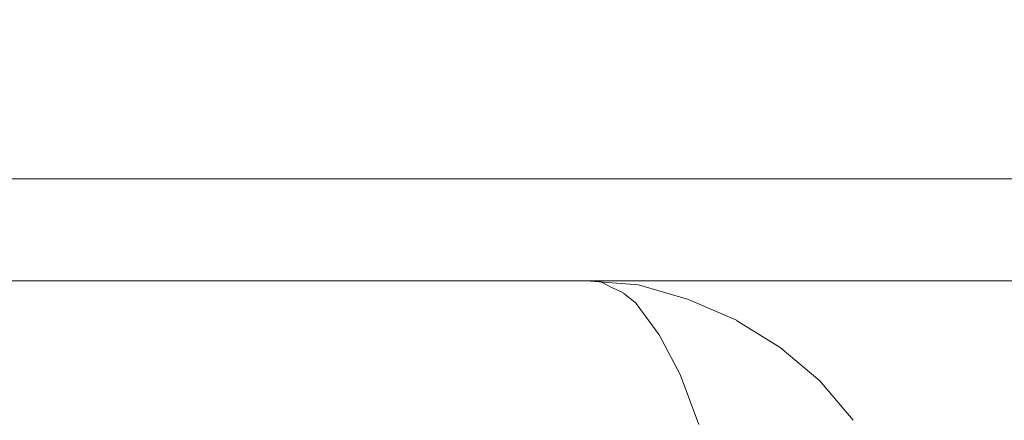
# Model space of a CAD drawing. Units: centimetres. Extents: x -5.7 to 8.5, y -8.3 to 6.9.
# Drawn here: x -5 to -5, y 2.8 to 2.9 of the extents above; entities that cross this region are included whole.
import ezdxf
from ezdxf.lldxf.tags import DXFTag

# ---------------------------------------------------------------- set-up
doc = ezdxf.new("R2010")
doc.units = ezdxf.units.CM
doc.header["$MEASUREMENT"] = 0
doc.layers.add('Layer 1', color=7, linetype='Continuous')
tags = doc.linetypes.add('New Line6509', pattern=[1, 0.5, -0.5]).pattern_tags.tags
tags[6:7] = [DXFTag(74, 4), DXFTag(75, 0), DXFTag(340, '0'), DXFTag(46, 1.0), DXFTag(50, 0.0), DXFTag(44, 0.0), DXFTag(45, 0.0)]
tags[4:5] = [DXFTag(74, 4), DXFTag(75, 0), DXFTag(340, '0'), DXFTag(46, 1.0), DXFTag(50, 0.0), DXFTag(44, 0.0), DXFTag(45, 0.0)]
tags = doc.linetypes.add('New Line6510', pattern=[1, 0.5, -0.5]).pattern_tags.tags
tags[6:7] = [DXFTag(74, 4), DXFTag(75, 0), DXFTag(340, '0'), DXFTag(46, 1.0), DXFTag(50, 0.0), DXFTag(44, 0.0), DXFTag(45, 0.0)]
tags[4:5] = [DXFTag(74, 4), DXFTag(75, 0), DXFTag(340, '0'), DXFTag(46, 1.0), DXFTag(50, 0.0), DXFTag(44, 0.0), DXFTag(45, 0.0)]
tags = doc.linetypes.add('New Line6718', pattern=[1, 0.5, -0.5]).pattern_tags.tags
tags[6:7] = [DXFTag(74, 4), DXFTag(75, 0), DXFTag(340, '0'), DXFTag(46, 1.0), DXFTag(50, 0.0), DXFTag(44, 0.0), DXFTag(45, 0.0)]
tags[4:5] = [DXFTag(74, 4), DXFTag(75, 0), DXFTag(340, '0'), DXFTag(46, 1.0), DXFTag(50, 0.0), DXFTag(44, 0.0), DXFTag(45, 0.0)]
tags = doc.linetypes.add('New Line6719', pattern=[1, 0.5, -0.5]).pattern_tags.tags
tags[6:7] = [DXFTag(74, 4), DXFTag(75, 0), DXFTag(340, '0'), DXFTag(46, 1.0), DXFTag(50, 0.0), DXFTag(44, 0.0), DXFTag(45, 0.0)]
tags[4:5] = [DXFTag(74, 4), DXFTag(75, 0), DXFTag(340, '0'), DXFTag(46, 1.0), DXFTag(50, 0.0), DXFTag(44, 0.0), DXFTag(45, 0.0)]
tags = doc.linetypes.add('New Line6720', pattern=[1, 0.5, -0.5]).pattern_tags.tags
tags[6:7] = [DXFTag(74, 4), DXFTag(75, 0), DXFTag(340, '0'), DXFTag(46, 1.0), DXFTag(50, 0.0), DXFTag(44, 0.0), DXFTag(45, 0.0)]
tags[4:5] = [DXFTag(74, 4), DXFTag(75, 0), DXFTag(340, '0'), DXFTag(46, 1.0), DXFTag(50, 0.0), DXFTag(44, 0.0), DXFTag(45, 0.0)]
tags = doc.linetypes.add('New Line6721', pattern=[1, 0.5, -0.5]).pattern_tags.tags
tags[6:7] = [DXFTag(74, 4), DXFTag(75, 0), DXFTag(340, '0'), DXFTag(46, 1.0), DXFTag(50, 0.0), DXFTag(44, 0.0), DXFTag(45, 0.0)]
tags[4:5] = [DXFTag(74, 4), DXFTag(75, 0), DXFTag(340, '0'), DXFTag(46, 1.0), DXFTag(50, 0.0), DXFTag(44, 0.0), DXFTag(45, 0.0)]
tags = doc.linetypes.add('New Line6722', pattern=[1, 0.5, -0.5]).pattern_tags.tags
tags[6:7] = [DXFTag(74, 4), DXFTag(75, 0), DXFTag(340, '0'), DXFTag(46, 1.0), DXFTag(50, 0.0), DXFTag(44, 0.0), DXFTag(45, 0.0)]
tags[4:5] = [DXFTag(74, 4), DXFTag(75, 0), DXFTag(340, '0'), DXFTag(46, 1.0), DXFTag(50, 0.0), DXFTag(44, 0.0), DXFTag(45, 0.0)]
tags = doc.linetypes.add('New Line6723', pattern=[1, 0.5, -0.5]).pattern_tags.tags
tags[6:7] = [DXFTag(74, 4), DXFTag(75, 0), DXFTag(340, '0'), DXFTag(46, 1.0), DXFTag(50, 0.0), DXFTag(44, 0.0), DXFTag(45, 0.0)]
tags[4:5] = [DXFTag(74, 4), DXFTag(75, 0), DXFTag(340, '0'), DXFTag(46, 1.0), DXFTag(50, 0.0), DXFTag(44, 0.0), DXFTag(45, 0.0)]
tags = doc.linetypes.add('New Line6724', pattern=[1, 0.5, -0.5]).pattern_tags.tags
tags[6:7] = [DXFTag(74, 4), DXFTag(75, 0), DXFTag(340, '0'), DXFTag(46, 1.0), DXFTag(50, 0.0), DXFTag(44, 0.0), DXFTag(45, 0.0)]
tags[4:5] = [DXFTag(74, 4), DXFTag(75, 0), DXFTag(340, '0'), DXFTag(46, 1.0), DXFTag(50, 0.0), DXFTag(44, 0.0), DXFTag(45, 0.0)]
tags = doc.linetypes.add('New Line6745', pattern=[1, 0.5, -0.5]).pattern_tags.tags
tags[6:7] = [DXFTag(74, 4), DXFTag(75, 0), DXFTag(340, '0'), DXFTag(46, 1.0), DXFTag(50, 0.0), DXFTag(44, 0.0), DXFTag(45, 0.0)]
tags[4:5] = [DXFTag(74, 4), DXFTag(75, 0), DXFTag(340, '0'), DXFTag(46, 1.0), DXFTag(50, 0.0), DXFTag(44, 0.0), DXFTag(45, 0.0)]
tags = doc.linetypes.add('New Line6746', pattern=[1, 0.5, -0.5]).pattern_tags.tags
tags[6:7] = [DXFTag(74, 4), DXFTag(75, 0), DXFTag(340, '0'), DXFTag(46, 1.0), DXFTag(50, 0.0), DXFTag(44, 0.0), DXFTag(45, 0.0)]
tags[4:5] = [DXFTag(74, 4), DXFTag(75, 0), DXFTag(340, '0'), DXFTag(46, 1.0), DXFTag(50, 0.0), DXFTag(44, 0.0), DXFTag(45, 0.0)]
tags = doc.linetypes.add('New Line6747', pattern=[1, 0.5, -0.5]).pattern_tags.tags
tags[6:7] = [DXFTag(74, 4), DXFTag(75, 0), DXFTag(340, '0'), DXFTag(46, 1.0), DXFTag(50, 0.0), DXFTag(44, 0.0), DXFTag(45, 0.0)]
tags[4:5] = [DXFTag(74, 4), DXFTag(75, 0), DXFTag(340, '0'), DXFTag(46, 1.0), DXFTag(50, 0.0), DXFTag(44, 0.0), DXFTag(45, 0.0)]
tags = doc.linetypes.add('New Line6748', pattern=[1, 0.5, -0.5]).pattern_tags.tags
tags[6:7] = [DXFTag(74, 4), DXFTag(75, 0), DXFTag(340, '0'), DXFTag(46, 1.0), DXFTag(50, 0.0), DXFTag(44, 0.0), DXFTag(45, 0.0)]
tags[4:5] = [DXFTag(74, 4), DXFTag(75, 0), DXFTag(340, '0'), DXFTag(46, 1.0), DXFTag(50, 0.0), DXFTag(44, 0.0), DXFTag(45, 0.0)]
tags = doc.linetypes.add('New Line6749', pattern=[1, 0.5, -0.5]).pattern_tags.tags
tags[6:7] = [DXFTag(74, 4), DXFTag(75, 0), DXFTag(340, '0'), DXFTag(46, 1.0), DXFTag(50, 0.0), DXFTag(44, 0.0), DXFTag(45, 0.0)]
tags[4:5] = [DXFTag(74, 4), DXFTag(75, 0), DXFTag(340, '0'), DXFTag(46, 1.0), DXFTag(50, 0.0), DXFTag(44, 0.0), DXFTag(45, 0.0)]
tags = doc.linetypes.add('New Line6750', pattern=[1, 0.5, -0.5]).pattern_tags.tags
tags[6:7] = [DXFTag(74, 4), DXFTag(75, 0), DXFTag(340, '0'), DXFTag(46, 1.0), DXFTag(50, 0.0), DXFTag(44, 0.0), DXFTag(45, 0.0)]
tags[4:5] = [DXFTag(74, 4), DXFTag(75, 0), DXFTag(340, '0'), DXFTag(46, 1.0), DXFTag(50, 0.0), DXFTag(44, 0.0), DXFTag(45, 0.0)]
tags = doc.linetypes.add('New Line6936', pattern=[1, 0.5, -0.5]).pattern_tags.tags
tags[6:7] = [DXFTag(74, 4), DXFTag(75, 0), DXFTag(340, '0'), DXFTag(46, 1.0), DXFTag(50, 0.0), DXFTag(44, 0.0), DXFTag(45, 0.0)]
tags[4:5] = [DXFTag(74, 4), DXFTag(75, 0), DXFTag(340, '0'), DXFTag(46, 1.0), DXFTag(50, 0.0), DXFTag(44, 0.0), DXFTag(45, 0.0)]

msp = doc.modelspace()

# ---------------------------------------------------------------- linework, layer by layer
at = {"layer": 'Layer 1', "lineweight": 20}
msp.add_open_spline([(-5.10881, 3.3441), (-5.10881, 3.3441), (-4.51389, 3.3441), (-4.51389, 3.3441), (-4.51389, 3.3441), (-4.48121, 3.3441), (-4.45447, 3.31737), (-4.45447, 3.28468), (-4.45447, 3.28468), (-4.45447, 3.28468), (-4.45447, 1.14075), (-4.45447, 1.14075), (-4.45447, 1.14075), (-4.45447, 1.10806), (-4.48121, 1.08133), (-4.51389, 1.08133), (-4.51389, 1.08133), (-4.51389, 1.08133), (-5.10881, 1.08133), (-5.10881, 1.08133), (-5.10881, 1.08133), (-5.1415, 1.08133), (-5.16823, 1.10806), (-5.16823, 1.14075), (-5.16823, 1.14075), (-5.16823, 1.14075), (-5.16823, 3.28468), (-5.16823, 3.28468), (-5.16823, 3.28468), (-5.16823, 3.31737), (-5.1415, 3.3441), (-5.10881, 3.3441)], degree=3, knots=[0, 0, 0, 0, 0.111111, 0.111111, 0.111111, 0.111111, 0.222222, 0.222222, 0.222222, 0.222222, 0.333333, 0.333333, 0.333333, 0.333333, 0.444444, 0.444444, 0.444444, 0.444444, 0.555556, 0.555556, 0.555556, 0.555556, 0.666667, 0.666667, 0.666667, 0.666667, 0.777778, 0.777778, 0.777778, 0.777778, 1, 1, 1, 1], dxfattribs=at)
at = {"layer": 'Layer 1', "color": 250, "linetype": 'New Line6936', "lineweight": 9}
msp.add_open_spline([(-4.78881, 2.86883), (-4.78881, 2.86883), (-5.08229, 2.86883), (-5.08229, 2.86883)], degree=3, dxfattribs=at)
at = {"layer": 'Layer 1', "color": 250, "linetype": 'New Line6510', "lineweight": 9}
msp.add_open_spline([(-5.00149, 2.86032), (-5.00149, 2.86032), (-5.22772, 2.86032), (-5.22772, 2.86032)], degree=3, dxfattribs=at)
at = {"layer": 'Layer 1', "color": 250, "linetype": 'New Line6509', "lineweight": 9}
msp.add_open_spline([(-4.8922, 2.86032), (-4.8922, 2.86032), (-5.0015, 2.86032), (-5.0015, 2.86032)], degree=3, dxfattribs=at)
at = {"layer": 'Layer 1', "color": 250, "linetype": 'New Line6750', "lineweight": 9}
msp.add_open_spline([(-4.99715, 2.85997), (-4.99715, 2.85997), (-5.0015, 2.86032), (-5.0015, 2.86032)], degree=3, dxfattribs=at)
at = {"layer": 'Layer 1', "color": 250, "linetype": 'New Line6724', "lineweight": 9}
msp.add_open_spline([(-5.00045, 2.86032), (-5.00045, 2.86032), (-5.00149, 2.86032), (-5.00149, 2.86032)], degree=3, dxfattribs=at)
at = {"layer": 'Layer 1', "color": 250, "linetype": 'New Line6723', "lineweight": 9}
msp.add_open_spline([(-4.99941, 2.8598), (-4.99941, 2.8598), (-5.00045, 2.86032), (-5.00045, 2.86032)], degree=3, dxfattribs=at)
at = {"layer": 'Layer 1', "color": 250, "linetype": 'New Line6722', "lineweight": 9}
msp.add_open_spline([(-4.99837, 2.85928), (-4.99837, 2.85928), (-4.99941, 2.8598), (-4.99941, 2.8598)], degree=3, dxfattribs=at)
at = {"layer": 'Layer 1', "color": 250, "linetype": 'New Line6721', "lineweight": 9}
msp.add_open_spline([(-4.99732, 2.85841), (-4.99732, 2.85841), (-4.99836, 2.85927), (-4.99836, 2.85927)], degree=3, dxfattribs=at)
at = {"layer": 'Layer 1', "color": 250, "linetype": 'New Line6749', "lineweight": 9}
msp.add_open_spline([(-4.99298, 2.85876), (-4.99298, 2.85876), (-4.99715, 2.85997), (-4.99715, 2.85997)], degree=3, dxfattribs=at)
at = {"layer": 'Layer 1', "color": 250, "linetype": 'New Line6720', "lineweight": 9}
msp.add_open_spline([(-4.99541, 2.8558), (-4.99541, 2.8558), (-4.99733, 2.85841), (-4.99733, 2.85841)], degree=3, dxfattribs=at)
at = {"layer": 'Layer 1', "color": 250, "linetype": 'New Line6748', "lineweight": 9}
msp.add_open_spline([(-4.98898, 2.85702), (-4.98898, 2.85702), (-4.99298, 2.85876), (-4.99298, 2.85876)], degree=3, dxfattribs=at)
at = {"layer": 'Layer 1', "color": 250, "linetype": 'New Line6747', "lineweight": 9}
msp.add_open_spline([(-4.98533, 2.85476), (-4.98533, 2.85476), (-4.98898, 2.85701), (-4.98898, 2.85701)], degree=3, dxfattribs=at)
at = {"layer": 'Layer 1', "color": 250, "linetype": 'New Line6719', "lineweight": 9}
msp.add_open_spline([(-4.99367, 2.8525), (-4.99367, 2.8525), (-4.99542, 2.8558), (-4.99542, 2.8558)], degree=3, dxfattribs=at)
at = {"layer": 'Layer 1', "color": 250, "linetype": 'New Line6746', "lineweight": 9}
msp.add_open_spline([(-4.98203, 2.85198), (-4.98203, 2.85198), (-4.98533, 2.85476), (-4.98533, 2.85476)], degree=3, dxfattribs=at)
at = {"layer": 'Layer 1', "color": 250, "linetype": 'New Line6718', "lineweight": 9}
msp.add_open_spline([(-4.99211, 2.84833), (-4.99211, 2.84833), (-4.99368, 2.8525), (-4.99368, 2.8525)], degree=3, dxfattribs=at)
at = {"layer": 'Layer 1', "color": 250, "linetype": 'New Line6745', "lineweight": 9}
msp.add_open_spline([(-4.97925, 2.84868), (-4.97925, 2.84868), (-4.98203, 2.85198), (-4.98203, 2.85198)], degree=3, dxfattribs=at)

doc.saveas('drawing.dxf')
